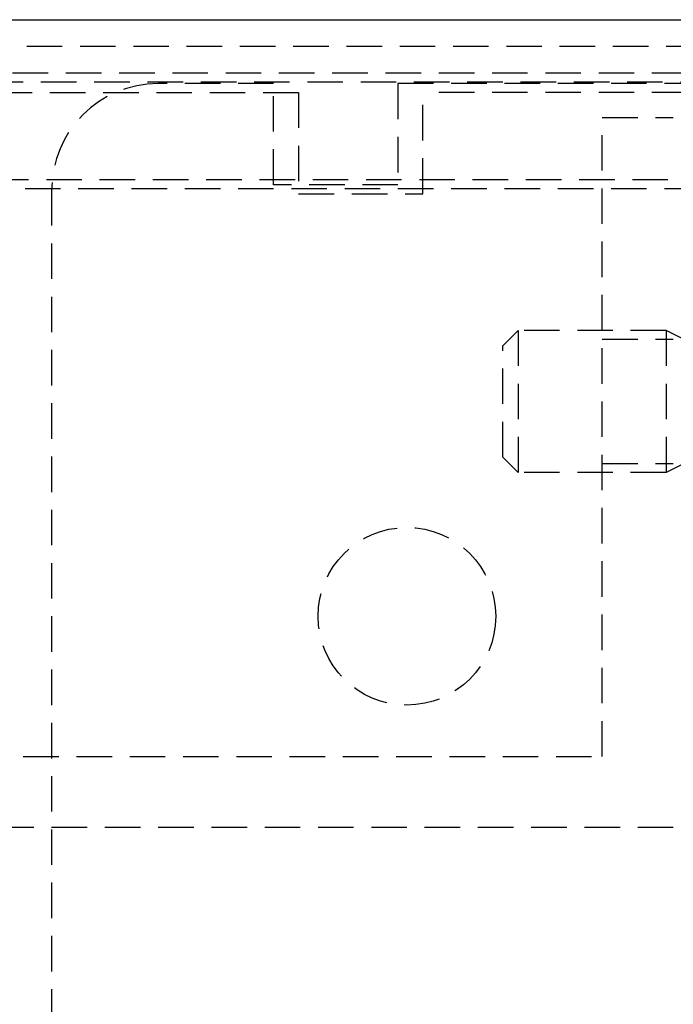
# Model space of a CAD drawing. Extents: x 2131 to 4677, y 337 to 1457.
# Drawn here: x 2769 to 2787, y 529 to 556 of the extents above; entities that cross this region are included whole.
import ezdxf

# ---------------------------------------------------------------- set-up
doc = ezdxf.new("R2010")
doc.units = 0
doc.header["$LTSCALE"] = 4
doc.linetypes.add('DASHED2', pattern=[0.375, 0.25, -0.125])
doc.layers.get('0').update_dxf_attribs({"linetype": 'CONTINUOUS'})
doc.layers.add('隠れ線', color=6, linetype='DASHED2')

msp = doc.modelspace()

# ---------------------------------------------------------------- linework, layer by layer
msp.add_line((2352.603, 556.252), (2805.603, 556.252))
at = {"layer": '隠れ線'}
for p, q in [((2367.203, 555.502), (2791.003, 555.502)), ((2353.303, 554.752), (2804.903, 554.752)), ((2367.603, 554.502), (2790.603, 554.502)), ((2776.153, 554.452), (2772.903, 554.452)), ((2776.153, 551.602), (2776.153, 554.452)), ((2779.653, 554.452), (2779.653, 551.602)), ((2791.153, 554.452), (2779.653, 554.452)), ((2765.353, 554.202), (2776.853, 554.202)), ((2776.853, 554.202), (2776.853, 551.352)), ((2780.353, 551.352), (2780.353, 554.202)), ((2787.803, 554.202), (2780.353, 554.202)), ((2785.403, 553.502), (2787.403, 553.502)), ((2785.403, 535.502), (2785.403, 553.502)), ((2355.754, 551.752), (2802.453, 551.752)), ((2367.153, 551.502), (2791.053, 551.502)), ((2769.903, 551.452), (2769.903, 527.452)), ((2779.653, 551.602), (2776.153, 551.602)), ((2776.853, 551.352), (2780.353, 551.352)), ((2782.603, 547.072), (2783.033, 547.502)), ((2787.203, 547.502), (2783.033, 547.502)), ((2783.033, 547.502), (2783.033, 543.502)), ((2787.203, 547.502), (2787.203, 543.502)), ((2787.633, 547.287), (2787.203, 547.502)), ((2782.603, 543.931), (2782.603, 547.072)), ((2785.403, 547.252), (2787.403, 547.252)), ((2782.603, 543.931), (2783.033, 543.502)), ((2785.403, 543.752), (2787.403, 543.752)), ((2787.633, 543.716), (2787.203, 543.502)), ((2787.203, 543.502), (2783.033, 543.502)), ((2763.103, 535.502), (2785.403, 535.502)), ((2787.403, 533.502), (2763.103, 533.502))]:
    msp.add_line(p, q, dxfattribs=at)
msp.add_circle((2779.903, 539.452), 2.5, dxfattribs=at)
msp.add_arc((2772.903, 551.452), 3, 90, 180, dxfattribs=at)

doc.saveas('drawing.dxf')
